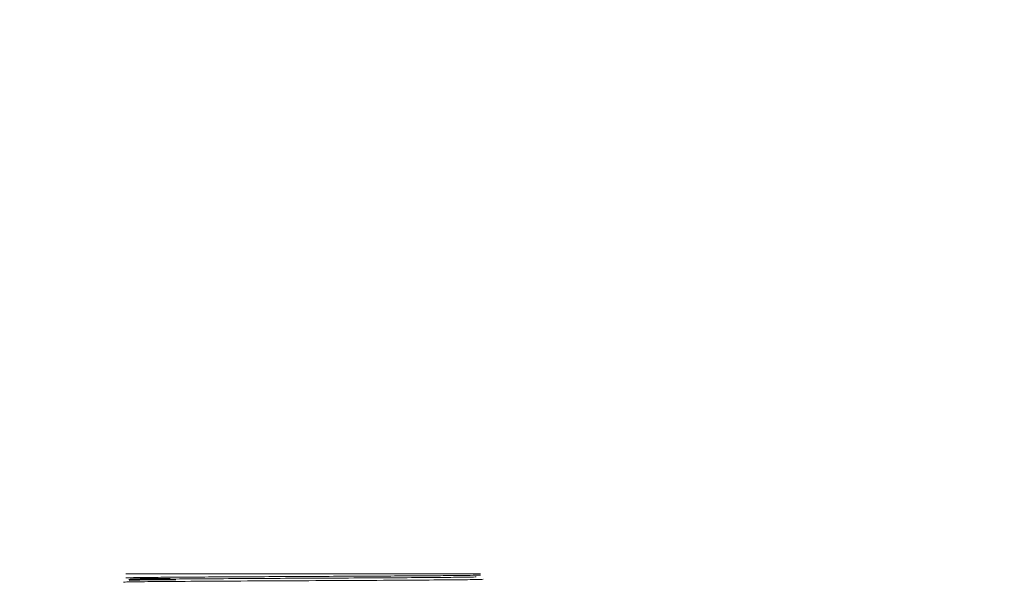
# Model space of a CAD drawing. Units: millimetres. Extents: x 56 to 1119, y 18 to 863.
# Drawn here: x 129 to 157, y 810 to 826 of the extents above; entities that cross this region are included whole.
import ezdxf

# ---------------------------------------------------------------- set-up
doc = ezdxf.new("R2010")
doc.units = ezdxf.units.MM
doc.header["$PDSIZE"] = -1
doc.styles.add('SLDTEXTSTYLE3', font='TXT', dxfattribs={"width": 0.7})
doc.dimstyles.new('SLDDIMSTYLE0', dxfattribs={"dimtxt": 10, "dimasz": 3.302, "dimexe": 0, "dimexo": 0.0625, "dimgap": 2.5, "dimtad": 1, "dimlfac": 2, "dimrnd": 1e-09, "dimzin": 4, "dimdsep": 46, "dimtxsty": 'SLDTEXTSTYLE3', "dimsah": 1, "dimcen": 0.09, "dimadec": 0, "dimazin": 1, "dimtfac": 1, "dimtofl": 0, "dimtmove": 0, "dimatfit": 3, "dimfxl": 1, "dimfrac": 2, "dimtolj": 1, "dimtzin": 12, "dimarcsym": 0})

# ---------------------------------------------------------------- blocks, each defined once
blk = doc.blocks.new('*D16')
at = {"color": 0, "lineweight": -2, "transparency": 16777216}
for p, q in [((102.99, 793.753), (102.99, 848.504)), ((106.292, 848.504), (254.688, 848.504)), ((257.99, 793.753), (257.99, 848.504))]:
    blk.add_line(p, q, dxfattribs=at)
at = {"color": 0, "transparency": 16777216}
for points in [[(106.292, 849.054), (106.292, 847.953), (102.99, 848.504)], [(254.688, 849.054), (254.688, 847.953), (257.99, 848.504)]]:
    blk.add_solid(points, dxfattribs=at)
at = {"layer": 'Defpoints', "color": 0, "transparency": 16777216}
for p in [(257.99, 848.504), (102.99, 793.69), (257.99, 793.69)]:
    blk.add_point(p, dxfattribs=at)
at = {"color": 0, "transparency": 16777216, "insert": (180.49, 856.004), "char_height": 10, "attachment_point": 5, "style": 'SLDTEXTSTYLE3'}
blk.add_mtext('\\A1;310', dxfattribs=at)

msp = doc.modelspace()

# ---------------------------------------------------------------- linework, layer by layer
at = {"color": 7, "linetype": 'Continuous', "lineweight": 15}
msp.add_line((132.453, 810.553), (142.453, 810.553), dxfattribs=at)
msp.add_open_spline([(132.453, 810.434), (132.471, 810.436), (132.509, 810.439), (132.806, 810.444), (133.268, 810.449), (133.895, 810.454), (134.657, 810.459), (135.527, 810.464), (136.471, 810.469), (137.453, 810.474), (138.434, 810.479), (139.378, 810.484), (140.249, 810.489), (141.011, 810.494), (141.637, 810.499), (142.1, 810.504), (142.397, 810.509), (142.434, 810.512), (142.453, 810.514)], degree=3, dxfattribs=at)
for points, knots in [([(133.703, 810.416), (133.371, 810.419), (132.626, 810.425), (132.515, 810.431), (132.453, 810.434)], [0, 0, 0, 0, 0.445101, 1, 1, 1, 1]), ([(132.554, 810.384), (132.549, 810.384), (132.492, 810.387), (132.676, 810.392), (133.11, 810.397), (133.831, 810.403), (134.775, 810.41), (135.893, 810.416), (137.089, 810.423), (138.301, 810.428), (139.475, 810.435), (140.534, 810.441), (141.393, 810.448), (141.998, 810.453), (142.331, 810.459), (142.329, 810.462), (142.329, 810.464)], [0, 0, 0, 0, 0.008591, 0.088665, 0.166173, 0.243196, 0.323064, 0.403394, 0.481701, 0.55816, 0.637562, 0.718011, 0.797, 0.87331, 0.952118, 1, 1, 1, 1]), ([(142.521, 810.395), (142.475, 810.392), (142.383, 810.386), (141.672, 810.379), (140.599, 810.372), (139.195, 810.363), (137.619, 810.356), (136.03, 810.348), (134.547, 810.34), (133.357, 810.331), (132.543, 810.324), (132.438, 810.318), (132.384, 810.315)], [0, 0, 0, 0, 0.098286, 0.192683, 0.289498, 0.39125, 0.49017, 0.588002, 0.689571, 0.793937, 0.894899, 1, 1, 1, 1]), ([(132.539, 810.365), (132.575, 810.367), (132.646, 810.372), (133.109, 810.378), (133.608, 810.382), (133.857, 810.383)], [0, 0, 0, 0, 0.341314, 0.671688, 1, 1, 1, 1])]:
    msp.add_open_spline(points, degree=3, knots=knots, dxfattribs=at)

# ---------------------------------------------------------------- dimensions: what is measured, and where the dimension line sits
dim = msp.add_linear_dim(base=(257.99, 848.504), p1=(102.99, 793.69), p2=(257.99, 793.69), dimstyle='SLDDIMSTYLE0', override={"dimdec": 0})
dim.commit()
dim.dimension.update_dxf_attribs({"geometry": '*D16', "text_midpoint": (180.49, 856.004)})

doc.saveas('drawing.dxf')
